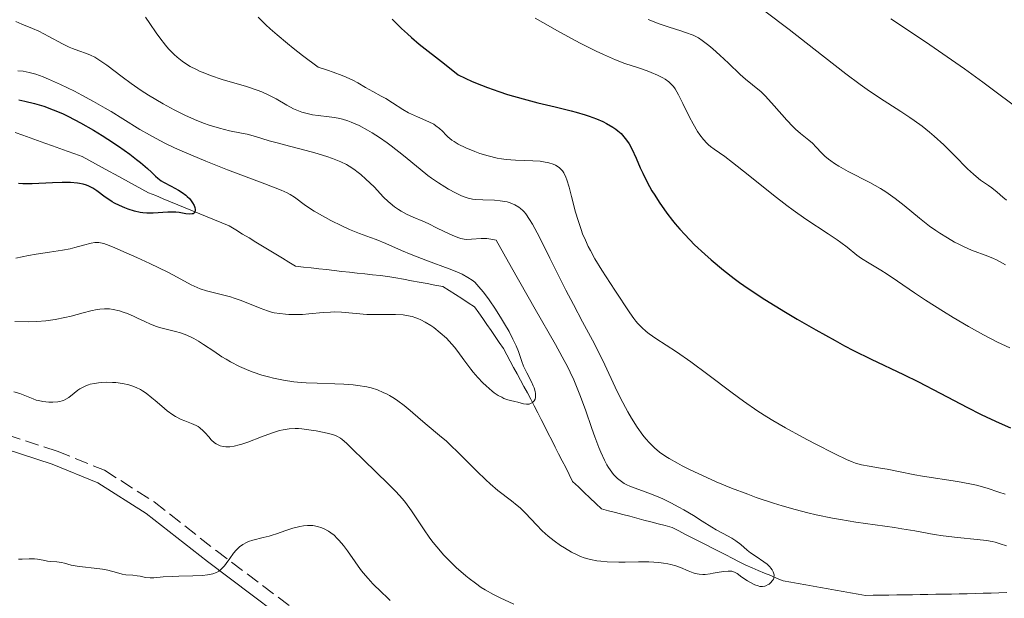
# Model space of a CAD drawing. Units: metres. Extents: x 675200 to 678662, y 4749174 to 4751568.
# Drawn here: x 675766 to 675889, y 4750867 to 4750939 of the extents above; entities that cross this region are included whole.
import ezdxf

# ---------------------------------------------------------------- set-up
doc = ezdxf.new("R2010")
doc.units = ezdxf.units.M
doc.header["$MEASUREMENT"] = 0
doc.linetypes.add('DGN Style 3', pattern=[2.435891, 1.739922, -0.695969])
for name, color, linetype, lineweight in [('Barranco lineal', 142, 'DGN Style 3', 13), ('Camino', 7, 'DGN Style 3', 0), ('Curva de nivel directora', 30, 'Continuous', 30), ('Curva de nivel intermedia', 30, 'Continuous', 0), ('Margen derecho', 7, 'Continuous', 0)]:
    doc.layers.add(name, color=color, linetype=linetype, lineweight=lineweight)

msp = doc.modelspace()

# ---------------------------------------------------------------- linework, layer by layer
at = {"layer": 'Barranco lineal', "color": 142, "linetype": 'DGN Style 3', "lineweight": 13}
for points in [[(675765.13, 4750925.04, 1150), (675766.07, 4750924.71, 1150), (675767, 4750924.37, 1150), (675767.93, 4750924.04, 1150), (675768.87, 4750923.7, 1150), (675769.8, 4750923.37, 1150), (675770.73, 4750923.03, 1150)], [(675770.73, 4750923.03, 1150), (675771.67, 4750922.7, 1150), (675772.6, 4750922.37, 1150), (675773.53, 4750922.03, 1150), (675774.37, 4750921.58, 1150), (675775.2, 4750921.13, 1150), (675776.03, 4750920.67, 1150), (675776.87, 4750920.22, 1150), (675777.7, 4750919.77, 1150), (675778.53, 4750919.31, 1150), (675779.36, 4750918.86, 1150), (675780.2, 4750918.41, 1150), (675781.03, 4750917.96, 1150), (675781.86, 4750917.5, 1150), (675782.79, 4750917.13, 1150), (675783.71, 4750916.75, 1150), (675784.63, 4750916.37, 1150), (675785.55, 4750915.99, 1150), (675786.47, 4750915.61, 1150), (675787.4, 4750915.23, 1150), (675788.32, 4750914.85, 1150.45), (675789.24, 4750914.47, 1151.13), (675790.16, 4750914.1, 1151.8), (675791.08, 4750913.72, 1152.47), (675792, 4750913.34, 1153.14), (675792.84, 4750912.83, 1153.78), (675793.67, 4750912.32, 1154.42), (675794.5, 4750911.82, 1155), (675795.34, 4750911.31, 1155), (675796.17, 4750910.8, 1155), (675797, 4750910.3, 1155), (675797.84, 4750909.79, 1155), (675798.67, 4750909.28, 1155), (675799.5, 4750908.78, 1155), (675800.33, 4750908.27, 1155), (675801.3, 4750908.16, 1155), (675802.27, 4750908.06, 1155), (675803.23, 4750907.95, 1155), (675804.2, 4750907.85, 1155), (675805.16, 4750907.74, 1155), (675806.13, 4750907.63, 1155), (675807.1, 4750907.53, 1155), (675808.06, 4750907.42, 1155), (675809.03, 4750907.32, 1155), (675809.99, 4750907.21, 1155), (675810.96, 4750907.11, 1155), (675811.92, 4750907, 1155), (675812.91, 4750906.82, 1155), (675813.89, 4750906.64, 1155), (675814.87, 4750906.46, 1155), (675815.86, 4750906.28, 1155), (675816.84, 4750906.1, 1155), (675817.82, 4750905.91, 1155), (675818.81, 4750905.73, 1155), (675819.6, 4750905.23, 1155), (675820.4, 4750904.72, 1155), (675821.2, 4750904.21, 1155), (675821.99, 4750903.7, 1155), (675822.79, 4750903.2, 1155), (675823.31, 4750902.45, 1155), (675823.82, 4750901.7, 1155), (675824.34, 4750900.95, 1155), (675824.86, 4750900.2, 1155), (675825.38, 4750899.45, 1155), (675825.89, 4750898.7, 1155), (675826.41, 4750897.95, 1155), (675826.84, 4750897.15, 1155), (675827.27, 4750896.36, 1155), (675827.7, 4750895.57, 1155), (675828.13, 4750894.78, 1155), (675828.56, 4750893.99, 1155), (675828.99, 4750893.19, 1155), (675829.42, 4750892.4, 1155), (675829.85, 4750891.61, 1155), (675830.29, 4750890.75, 1155.32), (675830.73, 4750889.89, 1155.92), (675831.16, 4750889.03, 1156.49), (675831.6, 4750888.17, 1157.06), (675832.04, 4750887.31, 1157.64), (675832.48, 4750886.45, 1158.21), (675832.92, 4750885.59, 1158.79), (675833.35, 4750884.73, 1159.36), (675833.79, 4750883.87, 1159.93), (675834.23, 4750883.01, 1160), (675834.67, 4750882.15, 1160), (675835.1, 4750881.29, 1160), (675835.83, 4750880.6, 1160), (675836.55, 4750879.91, 1160), (675837.28, 4750879.22, 1160), (675838, 4750878.53, 1160), (675838.73, 4750877.85, 1160), (675839.61, 4750877.61, 1160), (675840.5, 4750877.37, 1160), (675841.39, 4750877.14, 1160), (675842.27, 4750876.9, 1160), (675843.16, 4750876.67, 1160), (675844.05, 4750876.43, 1160), (675844.94, 4750876.2, 1160), (675845.82, 4750875.96, 1160), (675846.71, 4750875.73, 1160), (675847.6, 4750875.49, 1160)], [(675847.6, 4750875.49, 1160), (675848.44, 4750875.06, 1160), (675849.28, 4750874.64, 1160), (675850.12, 4750874.21, 1160), (675850.96, 4750873.78, 1160), (675851.8, 4750873.35, 1160), (675852.64, 4750872.92, 1160), (675853.48, 4750872.5, 1160), (675854.32, 4750872.07, 1160), (675855.15, 4750871.64, 1160), (675855.99, 4750871.21, 1160), (675856.83, 4750870.78, 1160), (675857.62, 4750870.45, 1160), (675858.4, 4750870.12, 1160), (675859.19, 4750869.79, 1160), (675859.97, 4750869.46, 1160), (675860.76, 4750869.12, 1160.29), (675861.54, 4750868.79, 1160.87), (675862.48, 4750868.63, 1161.55), (675863.42, 4750868.46, 1162.22), (675864.36, 4750868.3, 1162.9), (675865.3, 4750868.13, 1163.58), (675866.23, 4750867.97, 1164.25), (675867.17, 4750867.8, 1164.92), (675868.11, 4750867.64, 1165), (675869.05, 4750867.47, 1165), (675869.99, 4750867.31, 1165), (675870.93, 4750867.15, 1165), (675871.86, 4750866.98, 1165), (675872.84, 4750867, 1165), (675873.83, 4750867.01, 1165), (675874.81, 4750867.03, 1165), (675875.79, 4750867.04, 1165), (675876.77, 4750867.06, 1165), (675877.75, 4750867.07, 1165), (675878.73, 4750867.09, 1165), (675879.71, 4750867.1, 1165), (675880.69, 4750867.12, 1165), (675881.67, 4750867.13, 1165), (675882.65, 4750867.15, 1165), (675883.63, 4750867.16, 1165), (675884.63, 4750867.19, 1165), (675885.63, 4750867.22, 1165), (675886.62, 4750867.25, 1165), (675887.62, 4750867.28, 1165), (675888.61, 4750867.31, 1165), (675889.61, 4750867.34, 1165)]]:
    msp.add_polyline3d(points, dxfattribs=at)
at = {"layer": 'Camino', "color": 7, "linetype": 'DGN Style 3', "lineweight": 0}
msp.add_polyline3d([(675656.35, 4750933.61, 1150), (675672.2, 4750928.31, 1150.95), (675677.96, 4750926.45, 1155), (675679.21, 4750926.05, 1156.14), (675686.25, 4750923.49, 1162.64), (675695.22, 4750919.26, 1162.65), (675708.36, 4750911.8, 1161.79), (675723.22, 4750902.94, 1162.29), (675734.31, 4750897.28, 1162.84), (675740.94, 4750894.67, 1163.24), (675770.39, 4750885.08, 1165.79), (675776.32, 4750882.68, 1166.43), (675782.59, 4750878.7, 1168.02), (675790.34, 4750872.6, 1170.33), (675804.45, 4750861.99, 1173.47), (675810.32, 4750857.38, 1174.16), (675822.5, 4750847.35, 1174.21)], dxfattribs=at)
at = {"layer": 'Curva de nivel directora', "color": 30, "linetype": 'Continuous', "lineweight": 30, "flags": 128}
for points, elevation in [([(675812.43, 4750939.29), (675812.9, 4750938.8), (675813.63, 4750938.09), (675814.36, 4750937.42), (675814.86, 4750936.98), (675815.86, 4750936.14), (675819.03, 4750933.65), (675820.72, 4750932.29), (675822.51, 4750931.47), (675823.66, 4750930.99), (675824.41, 4750930.7), (675825.86, 4750930.18), (675826.91, 4750929.84), (675828.9, 4750929.26), (675830.74, 4750928.79), (675832.93, 4750928.27), (675833.92, 4750928.03), (675834.93, 4750927.78), (675835.55, 4750927.6), (675836.67, 4750927.26), (675837.18, 4750927.1), (675838.09, 4750926.76), (675838.88, 4750926.42), (675839.34, 4750926.19), (675840.14, 4750925.72), (675840.53, 4750925.46), (675840.76, 4750925.28), (675841.18, 4750924.91), (675841.37, 4750924.72), (675841.71, 4750924.32), (675842.01, 4750923.91), (675842.19, 4750923.62), (675842.53, 4750923), (675843.06, 4750921.82), (675843.59, 4750920.61), (675843.9, 4750919.94), (675844.46, 4750918.83), (675845.06, 4750917.75), (675845.41, 4750917.18), (675845.97, 4750916.3), (675846.92, 4750914.94), (675847.62, 4750914.03), (675847.99, 4750913.58), (675848.56, 4750912.91), (675849.17, 4750912.25), (675850.42, 4750910.98), (675851.69, 4750909.79), (675852.51, 4750909.06), (675854.05, 4750907.78), (675855.38, 4750906.72), (675856.04, 4750906.23), (675857.13, 4750905.47), (675859.25, 4750904.11), (675861.82, 4750902.53), (675863.3, 4750901.65), (675865.65, 4750900.28), (675868.05, 4750898.94), (675869.23, 4750898.31), (675870.38, 4750897.71), (675872.57, 4750896.62), (675876.63, 4750894.68), (675878.53, 4750893.76), (675881.25, 4750892.36), (675884.67, 4750890.54), (675886.3, 4750889.71), (675887.1, 4750889.33), (675888.64, 4750888.62), (675890.06, 4750888)], 1175), ([(675765.57, 4750929.14), (675766.35, 4750928.99), (675767.54, 4750928.7), (675768.14, 4750928.53), (675768.73, 4750928.35), (675769.91, 4750927.91), (675771.06, 4750927.42), (675771.82, 4750927.06), (675773.32, 4750926.28), (675774.98, 4750925.33), (675776.06, 4750924.68), (675776.76, 4750924.23), (675778.11, 4750923.33), (675779.52, 4750922.32), (675780.37, 4750921.68), (675780.87, 4750921.28), (675781.73, 4750920.55), (675782.22, 4750920.09), (675782.76, 4750919.57), (675783.02, 4750919.34), (675783.47, 4750919), (675783.73, 4750918.83), (675784.69, 4750918.32), (675785.65, 4750917.81), (675786.11, 4750917.52), (675786.54, 4750917.21), (675786.73, 4750917.04), (675786.99, 4750916.78), (675787.15, 4750916.6), (675787.4, 4750916.24), (675787.58, 4750915.88), (675787.66, 4750915.66), (675787.71, 4750915.39), (675787.71, 4750915.27), (675787.69, 4750915.11), (675787.6, 4750914.96), (675787.46, 4750914.87), (675787.35, 4750914.84), (675787.07, 4750914.82), (675786.55, 4750914.87), (675785.72, 4750915), (675785.28, 4750915.06), (675784.94, 4750915.07), (675784.28, 4750915.07), (675782.44, 4750914.93), (675781.66, 4750914.93), (675781.16, 4750914.98), (675780.83, 4750915.03), (675780.11, 4750915.2), (675779.31, 4750915.45), (675778.88, 4750915.61), (675778.23, 4750915.88), (675777.6, 4750916.19), (675777.3, 4750916.37), (675777, 4750916.56), (675776.44, 4750916.95), (675775.39, 4750917.74), (675774.86, 4750918.08), (675774.37, 4750918.34), (675774.1, 4750918.44), (675773.68, 4750918.57), (675773.21, 4750918.67), (675772.96, 4750918.71), (675772.09, 4750918.78), (675771.59, 4750918.79), (675771.04, 4750918.78), (675769.82, 4750918.73), (675767.26, 4750918.61), (675766.08, 4750918.62), (675765.55, 4750918.65)], 1150)]:
    msp.add_lwpolyline(points, dxfattribs=dict(at, elevation=elevation))
at = {"layer": 'Curva de nivel intermedia', "color": 30, "linetype": 'Continuous', "lineweight": 0, "flags": 128}
for points, elevation in [([(675859.23, 4750940.27), (675862.28, 4750937.98), (675865.4, 4750935.55), (675869.39, 4750932.42), (675871.21, 4750931.06), (675872.06, 4750930.46), (675873.62, 4750929.4), (675876.29, 4750927.68), (675877.43, 4750926.94), (675877.96, 4750926.57), (675878.97, 4750925.84), (675879.9, 4750925.09), (675880.5, 4750924.58), (675881.69, 4750923.49), (675883.02, 4750922.17), (675884.69, 4750920.5), (675885.42, 4750919.82), (675885.74, 4750919.54), (675886.32, 4750919.09), (675887.29, 4750918.42), (675887.72, 4750918.1), (675888.38, 4750917.55), (675889.11, 4750916.93), (675889.56, 4750916.57)], 1190), ([(675765.19, 4750938.98), (675765.97, 4750938.66), (675767.3, 4750938.11), (675768.08, 4750937.76), (675769.34, 4750937.09), (675771.08, 4750936.16), (675771.92, 4750935.77), (675772.33, 4750935.6), (675773.1, 4750935.32), (675774.1, 4750934.95), (675774.6, 4750934.74), (675775.11, 4750934.49), (675775.37, 4750934.34), (675775.77, 4750934.09), (675776.62, 4750933.5), (675778.55, 4750932.02), (675779.69, 4750931.19), (675780.96, 4750930.33), (675781.85, 4750929.75), (675783.71, 4750928.65), (675785.09, 4750927.89), (675785.76, 4750927.55), (675786.41, 4750927.23), (675787.63, 4750926.68), (675788.77, 4750926.23), (675789.48, 4750925.98), (675790.77, 4750925.58), (675792.05, 4750925.28), (675793.54, 4750924.99), (675794.24, 4750924.83), (675795.29, 4750924.54), (675797.02, 4750924.01), (675798.17, 4750923.7), (675799.57, 4750923.34), (675801.67, 4750922.81), (675802.74, 4750922.52), (675804.27, 4750922.06), (675804.96, 4750921.81), (675805.6, 4750921.56)], 1160), ([(675781.5, 4750939.52), (675782.02, 4750938.73), (675782.83, 4750937.54), (675783.28, 4750936.92), (675783.99, 4750936), (675784.38, 4750935.56), (675785.09, 4750934.83), (675785.47, 4750934.49), (675786.09, 4750934.01), (675786.75, 4750933.56), (675787.11, 4750933.35), (675787.87, 4750932.95), (675788.28, 4750932.76), (675788.93, 4750932.48), (675789.63, 4750932.22), (675791.12, 4750931.72), (675794.15, 4750930.81), (675795.49, 4750930.36), (675796.07, 4750930.14), (675797.07, 4750929.7), (675797.89, 4750929.26), (675799.24, 4750928.47), (675800.08, 4750928.03), (675800.5, 4750927.85), (675801.13, 4750927.61)], 1165), ([(675795.65, 4750939.51), (675796.61, 4750938.57), (675797.14, 4750938.08), (675798, 4750937.3), (675799.3, 4750936.2), (675800.01, 4750935.62), (675801.18, 4750934.71), (675803.17, 4750933.24), (675804.35, 4750932.88), (675805.03, 4750932.64), (675806.19, 4750932.21), (675806.68, 4750932), (675807.5, 4750931.62), (675808.15, 4750931.27), (675809.12, 4750930.68), (675810.01, 4750930.18), (675811.09, 4750929.63), (675811.64, 4750929.32), (675812.51, 4750928.76), (675813.81, 4750927.93), (675814.52, 4750927.54), (675814.88, 4750927.35), (675815.63, 4750927.02), (675817.07, 4750926.39), (675817.68, 4750926.08), (675817.94, 4750925.91), (675818.39, 4750925.56), (675818.78, 4750925.21), (675819.23, 4750924.74), (675819.45, 4750924.52), (675819.94, 4750924.11), (675820.23, 4750923.91), (675820.72, 4750923.61), (675821.68, 4750923.13), (675822.81, 4750922.67), (675823.45, 4750922.44), (675824.5, 4750922.12), (675825.61, 4750921.85), (675826.19, 4750921.75), (675826.78, 4750921.67), (675827.95, 4750921.58), (675830.12, 4750921.49), (675831.04, 4750921.44), (675831.44, 4750921.39), (675832.12, 4750921.26), (675832.67, 4750921.08), (675832.97, 4750920.94), (675833.15, 4750920.84), (675833.46, 4750920.62), (675833.72, 4750920.38), (675833.84, 4750920.23), (675834.01, 4750919.98), (675834.26, 4750919.45), (675834.38, 4750919.11), (675834.65, 4750918.21), (675834.96, 4750917.02), (675835.47, 4750915.06), (675835.79, 4750914), (675836.16, 4750912.9), (675836.36, 4750912.35), (675836.7, 4750911.54), (675837.06, 4750910.75), (675837.33, 4750910.23), (675837.88, 4750909.22), (675838.75, 4750907.8), (675840.42, 4750905.28), (675842.27, 4750902.44), (675842.78, 4750901.72), (675843.02, 4750901.4), (675843.27, 4750901.11), (675843.78, 4750900.58)], 1170), ([(675830.42, 4750939.38), (675831.35, 4750938.84), (675833.19, 4750937.79), (675834.96, 4750936.83), (675836.07, 4750936.25), (675838.05, 4750935.27), (675838.98, 4750934.83), (675840.49, 4750934.17), (675841.64, 4750933.73), (675843.36, 4750933.17), (675844.45, 4750932.78), (675844.98, 4750932.57), (675845.74, 4750932.24), (675846.42, 4750931.9), (675846.71, 4750931.73), (675847.2, 4750931.4), (675847.4, 4750931.22), (675847.76, 4750930.84), (675847.97, 4750930.54), (675848.4, 4750929.8), (675848.95, 4750928.69), (675849.78, 4750926.98), (675850.22, 4750926.16), (675850.79, 4750925.19), (675851.08, 4750924.76), (675851.51, 4750924.19), (675851.95, 4750923.71), (675852.17, 4750923.5), (675852.39, 4750923.31), (675852.88, 4750922.95), (675854.22, 4750922.04), (675855.19, 4750921.31), (675857.14, 4750919.74), (675860.31, 4750917.18), (675861.98, 4750915.9), (675862.8, 4750915.3), (675864.39, 4750914.2), (675867.19, 4750912.34), (675868.3, 4750911.59), (675868.78, 4750911.25), (675869.57, 4750910.66), (675870.79, 4750909.68), (675871.37, 4750909.26), (675872.33, 4750908.65), (675873.8, 4750907.79), (675874.6, 4750907.3), (675875.88, 4750906.42), (675878.02, 4750904.93), (675879.41, 4750904), (675881.65, 4750902.59), (675882.88, 4750901.83), (675884.78, 4750900.72), (675886.66, 4750899.67), (675887.56, 4750899.2), (675888.42, 4750898.76), (675890, 4750898.02)], 1180), ([(675844.58, 4750939.21), (675845.96, 4750938.69), (675847.23, 4750938.26), (675848.68, 4750937.8), (675849.27, 4750937.62), (675850.23, 4750937.27), (675850.67, 4750937.06), (675850.92, 4750936.92), (675851.38, 4750936.61), (675852.2, 4750935.98), (675852.7, 4750935.56), (675853.6, 4750934.76), (675854.67, 4750933.74), (675856.15, 4750932.33), (675856.82, 4750931.74), (675857.67, 4750931.05), (675858.36, 4750930.51)], 1185), ([(675875.03, 4750939.33), (675879.4, 4750936.41), (675882.67, 4750934.17), (675884.3, 4750933.03), (675886.61, 4750931.36), (675891.9, 4750927.4)], 1195), ([(675765.48, 4750932.81), (675766.15, 4750932.74), (675766.52, 4750932.68), (675766.9, 4750932.6), (675767.72, 4750932.36), (675768.64, 4750932.02), (675769.32, 4750931.74), (675770.82, 4750931.06), (675772.56, 4750930.22), (675773.49, 4750929.74), (675774.94, 4750928.96), (675776.43, 4750928.12), (675777.17, 4750927.68), (675778.66, 4750926.75), (675780.78, 4750925.44), (675781.97, 4750924.75), (675783.28, 4750924.04), (675783.99, 4750923.68), (675785.13, 4750923.13), (675786.37, 4750922.57), (675789.06, 4750921.45), (675791.79, 4750920.37), (675796.46, 4750918.62), (675798.51, 4750917.82), (675799.29, 4750917.48), (675799.64, 4750917.29), (675800.17, 4750916.95), (675801.58, 4750915.89), (675802.66, 4750915.18), (675804.07, 4750914.38), (675804.76, 4750914.02), (675806.14, 4750913.33), (675807.11, 4750912.89), (675808.33, 4750912.4), (675809.74, 4750911.9), (675810.46, 4750911.62), (675811.66, 4750911.11), (675813.63, 4750910.24), (675814.82, 4750909.75), (675816.88, 4750908.97), (675819.62, 4750907.95), (675820.76, 4750907.49), (675821.22, 4750907.28), (675821.96, 4750906.88), (675822.51, 4750906.51), (675822.81, 4750906.26), (675823.33, 4750905.71), (675823.87, 4750905.06), (675824.16, 4750904.69), (675824.63, 4750904.05), (675825.41, 4750902.9), (675826.18, 4750901.69), (675826.57, 4750901.05), (675827.12, 4750900.07), (675827.61, 4750899.14), (675827.82, 4750898.71), (675828, 4750898.3), (675828.29, 4750897.57), (675828.71, 4750896.31), (675828.93, 4750895.74), (675829.34, 4750894.89), (675829.93, 4750893.79), (675830.17, 4750893.28), (675830.26, 4750893.03), (675830.4, 4750892.57), (675830.44, 4750892.29), (675830.45, 4750891.95), (675830.44, 4750891.79), (675830.38, 4750891.59)], 1155), ([(675858.36, 4750930.51), (675858.72, 4750930.2), (675859.33, 4750929.61), (675860.42, 4750928.41), (675862.01, 4750926.6), (675862.76, 4750925.81), (675863.1, 4750925.48), (675863.71, 4750924.94), (675864.75, 4750924.11), (675865.21, 4750923.7), (675865.66, 4750923.23), (675866.34, 4750922.49), (675866.75, 4750922.1), (675867.24, 4750921.69), (675867.52, 4750921.48), (675867.98, 4750921.16), (675868.5, 4750920.84), (675869.7, 4750920.18), (675872.41, 4750918.78), (675873.76, 4750918.01), (675874.4, 4750917.6), (675875.6, 4750916.76), (675876.7, 4750915.9), (675878.65, 4750914.3), (675879.92, 4750913.32), (675880.7, 4750912.76), (675881.19, 4750912.42), (675882.14, 4750911.83), (675883.05, 4750911.3), (675883.49, 4750911.07), (675884.16, 4750910.74), (675885.16, 4750910.31), (675887.23, 4750909.54), (675887.95, 4750909.24), (675888.32, 4750909.06), (675889.45, 4750908.46)], 1185), ([(675801.13, 4750927.61), (675801.78, 4750927.42), (675802.11, 4750927.34), (675802.45, 4750927.28), (675803.15, 4750927.19), (675804.55, 4750927.04), (675805.23, 4750926.95), (675805.89, 4750926.82), (675806.22, 4750926.73), (675806.87, 4750926.52), (675807.32, 4750926.35), (675808.29, 4750925.92), (675809.37, 4750925.35), (675809.95, 4750925.01), (675810.87, 4750924.43), (675811.84, 4750923.76), (675812.34, 4750923.39), (675813.89, 4750922.15), (675815.96, 4750920.44), (675816.93, 4750919.67), (675817.39, 4750919.32), (675818.26, 4750918.72), (675819.05, 4750918.22), (675819.54, 4750917.94), (675820.4, 4750917.47), (675821.14, 4750917.12), (675821.49, 4750916.98), (675822.01, 4750916.82), (675822.55, 4750916.7), (675822.85, 4750916.66), (675823.84, 4750916.6), (675825.29, 4750916.55), (675826, 4750916.5), (675826.59, 4750916.4), (675826.87, 4750916.34), (675827.27, 4750916.23), (675827.83, 4750916), (675828.34, 4750915.7), (675828.58, 4750915.53), (675828.87, 4750915.26), (675829.01, 4750915.11), (675829.23, 4750914.85), (675829.7, 4750914.16), (675830.05, 4750913.56), (675830.93, 4750911.91), (675832.26, 4750909.28), (675834.27, 4750905.29), (675835.2, 4750903.48), (675836.35, 4750901.32), (675837.6, 4750899.02), (675838.2, 4750897.87), (675839.14, 4750895.92), (675840.46, 4750893.09), (675841.13, 4750891.71), (675842.04, 4750889.99), (675842.5, 4750889.2), (675843.2, 4750888.09), (675843.92, 4750887.08), (675844.3, 4750886.62), (675844.75, 4750886.11), (675844.99, 4750885.86), (675845.37, 4750885.5), (675846.02, 4750884.96), (675846.8, 4750884.42), (675847.24, 4750884.14), (675848.26, 4750883.55), (675848.85, 4750883.24), (675849.84, 4750882.74), (675851.93, 4750881.76), (675853.12, 4750881.24), (675855.04, 4750880.45), (675857.09, 4750879.66), (675858.14, 4750879.27), (675860.3, 4750878.54), (675861.39, 4750878.21), (675863.02, 4750877.74), (675864.63, 4750877.33), (675865.68, 4750877.09), (675867.74, 4750876.67), (675868.74, 4750876.49), (675870.65, 4750876.17), (675875.49, 4750875.49), (675876.43, 4750875.35), (675878.04, 4750875.08), (675880.5, 4750874.63), (675881.62, 4750874.45), (675883.4, 4750874.25), (675885.87, 4750874.01), (675887.06, 4750873.86), (675887.77, 4750873.74), (675888.14, 4750873.65), (675888.79, 4750873.46), (675889.56, 4750873.18)], 1165), ([(675805.6, 4750921.56), (675806, 4750921.38), (675806.72, 4750921.02), (675807.04, 4750920.83), (675807.65, 4750920.44), (675808.19, 4750920.04), (675808.53, 4750919.77), (675809.16, 4750919.2), (675810.17, 4750918.22), (675811.38, 4750916.96), (675811.94, 4750916.41), (675812.21, 4750916.17), (675812.73, 4750915.74), (675813.24, 4750915.38), (675813.58, 4750915.17), (675814.26, 4750914.8), (675815.07, 4750914.44), (675816.29, 4750913.93), (675816.98, 4750913.62), (675818.11, 4750913.07), (675819.61, 4750912.33), (675820.26, 4750912.03), (675820.8, 4750911.82), (675821.05, 4750911.75), (675821.49, 4750911.66), (675821.79, 4750911.64), (675822.42, 4750911.66), (675823.61, 4750911.75), (675824.32, 4750911.75), (675824.83, 4750911.69), (675825.09, 4750911.65), (675825.5, 4750911.55), (675827.41, 4750908.12), (675830.38, 4750902.9), (675832.94, 4750898.46), (675833.8, 4750896.92), (675834.5, 4750895.61), (675834.8, 4750894.99), (675835.24, 4750894.04), (675835.51, 4750893.4), (675836.02, 4750892.13), (675836.72, 4750890.24), (675837.52, 4750887.92), (675837.89, 4750886.88), (675838.4, 4750885.54), (675838.64, 4750884.95), (675839.11, 4750883.94), (675839.41, 4750883.37), (675839.61, 4750883.04), (675840.01, 4750882.44), (675840.24, 4750882.16), (675840.72, 4750881.66), (675841.22, 4750881.26), (675841.58, 4750881.03), (675841.84, 4750880.9), (675842.37, 4750880.65), (675843.4, 4750880.27), (675845.01, 4750879.7), (675845.93, 4750879.32), (675846.41, 4750879.11), (675847.42, 4750878.61), (675848.43, 4750878.07), (675849.08, 4750877.71), (675850.28, 4750877), (675851.38, 4750876.31), (675852.57, 4750875.55), (675853.13, 4750875.22), (675853.98, 4750874.75), (675855.08, 4750874.14), (675855.58, 4750873.84), (675856.22, 4750873.35), (675857, 4750872.67), (675857.43, 4750872.34), (675858.14, 4750871.86), (675859.12, 4750871.21), (675859.54, 4750870.88), (675859.86, 4750870.57), (675860, 4750870.41), (675860.16, 4750870.17), (675860.29, 4750869.93), (675860.33, 4750869.81), (675860.39, 4750869.58), (675860.4, 4750869.46), (675860.38, 4750869.3), (675860.34, 4750869.13), (675860.3, 4750869.03), (675860.19, 4750868.83), (675859.95, 4750868.56), (675859.77, 4750868.41), (675859.64, 4750868.33), (675859.37, 4750868.2), (675859.22, 4750868.15), (675858.92, 4750868.1), (675858.62, 4750868.11), (675858.41, 4750868.16), (675857.97, 4750868.31), (675857.42, 4750868.58), (675857.05, 4750868.8), (675856.36, 4750869.27), (675855.76, 4750869.72), (675855.44, 4750869.89)], 1160), ([(675830.38, 4750891.59), (675830.27, 4750891.37), (675830.07, 4750891.18), (675829.83, 4750891.05), (675829.66, 4750890.99), (675829.3, 4750890.96), (675828.92, 4750891.01), (675828.21, 4750891.22), (675827.84, 4750891.31), (675827.29, 4750891.43), (675826.97, 4750891.52), (675826.48, 4750891.7), (675826.21, 4750891.83), (675825.76, 4750892.07), (675825.27, 4750892.41), (675825, 4750892.61), (675824.24, 4750893.27), (675823.83, 4750893.66), (675823.22, 4750894.3), (675822.61, 4750895), (675822.31, 4750895.38), (675821.46, 4750896.53), (675820.7, 4750897.59), (675820.29, 4750898.11), (675819.62, 4750898.87), (675819.26, 4750899.24), (675818.48, 4750899.94), (675817.67, 4750900.57), (675817.3, 4750900.83), (675816.58, 4750901.27), (675816.05, 4750901.54), (675815.68, 4750901.71), (675815.43, 4750901.81), (675814.96, 4750901.96), (675814.27, 4750902.11), (675813.82, 4750902.17), (675812.88, 4750902.22), (675811.75, 4750902.21), (675810.12, 4750902.21), (675809.26, 4750902.24), (675807.93, 4750902.35), (675806.1, 4750902.51), (675805.17, 4750902.54), (675804.7, 4750902.53), (675803.77, 4750902.48), (675801.99, 4750902.31), (675801.18, 4750902.24), (675800.1, 4750902.21), (675799.46, 4750902.23), (675799.06, 4750902.25), (675798.33, 4750902.34), (675797.65, 4750902.45), (675797.32, 4750902.53), (675796.79, 4750902.68), (675795.87, 4750903), (675793.5, 4750903.96), (675792.61, 4750904.28), (675792.16, 4750904.42), (675790.83, 4750904.78), (675789.14, 4750905.2), (675788.36, 4750905.46), (675787.99, 4750905.61), (675787.24, 4750905.96), (675785.47, 4750906.91), (675784.29, 4750907.53), (675782.04, 4750908.62), (675780.42, 4750909.38), (675778.4, 4750910.27), (675777.57, 4750910.62), (675776.61, 4750911), (675776.24, 4750911.12), (675776.03, 4750911.18), (675775.65, 4750911.25), (675775.32, 4750911.27), (675775.11, 4750911.25), (675774.66, 4750911.16), (675773.7, 4750910.91), (675772.63, 4750910.62), (675772.03, 4750910.48), (675771.06, 4750910.28), (675769.44, 4750910.05), (675767.77, 4750909.8), (675766.82, 4750909.63), (675765.22, 4750909.28)], 1155), ([(675777.41, 4750902.86), (675776.95, 4750902.92), (675776.72, 4750902.93), (675776.36, 4750902.94), (675775.76, 4750902.88), (675775.42, 4750902.83), (675774.63, 4750902.66), (675773.66, 4750902.41), (675772.17, 4750902.02), (675771.37, 4750901.83), (675770.16, 4750901.58), (675769.55, 4750901.49), (675768.96, 4750901.42), (675767.83, 4750901.34), (675766.79, 4750901.32), (675765.07, 4750901.36)], 1160), ([(675855.44, 4750869.89), (675855.07, 4750870), (675854.86, 4750870.02), (675854.62, 4750870.03), (675854.08, 4750869.99), (675853.51, 4750869.9), (675852.74, 4750869.75), (675852.38, 4750869.68), (675851.74, 4750869.6), (675851.44, 4750869.59), (675850.99, 4750869.63), (675850.5, 4750869.74), (675850.23, 4750869.83), (675849.62, 4750870.08), (675848.63, 4750870.47), (675848.06, 4750870.67), (675847.42, 4750870.85), (675847.07, 4750870.93), (675846.53, 4750871.03), (675845.94, 4750871.1), (675844.68, 4750871.18), (675843.38, 4750871.19), (675841.69, 4750871.17), (675840.92, 4750871.16), (675839.44, 4750871.2), (675838.63, 4750871.27), (675838.16, 4750871.32), (675837.34, 4750871.47), (675836.57, 4750871.68), (675836.08, 4750871.86), (675835.74, 4750872.02), (675834.98, 4750872.41), (675834.07, 4750872.94), (675833.57, 4750873.26), (675832.8, 4750873.81), (675832.02, 4750874.42), (675831.64, 4750874.75), (675831.27, 4750875.1), (675830.56, 4750875.82), (675829.19, 4750877.28), (675828.5, 4750877.96), (675828.15, 4750878.26), (675827.41, 4750878.85), (675825.73, 4750880.14), (675824.75, 4750880.97), (675824.21, 4750881.47), (675823.07, 4750882.56), (675820.76, 4750884.87), (675819.72, 4750885.88), (675819.25, 4750886.31), (675818.41, 4750887.05), (675816.85, 4750888.33), (675816.01, 4750889.04), (675814.7, 4750890.19), (675813.96, 4750890.8), (675813.16, 4750891.4), (675812.73, 4750891.69), (675812.13, 4750892.05), (675811.82, 4750892.22), (675811.34, 4750892.45), (675810.59, 4750892.76), (675809.8, 4750893), (675809.25, 4750893.13), (675808.13, 4750893.33), (675807.55, 4750893.4), (675806.39, 4750893.49), (675805.24, 4750893.54), (675803.02, 4750893.6), (675801.67, 4750893.66), (675801.04, 4750893.71), (675800.12, 4750893.79), (675798.81, 4750893.97), (675797.55, 4750894.22), (675796.93, 4750894.38), (675796.1, 4750894.61), (675795.01, 4750894.98), (675794.47, 4750895.19), (675793.29, 4750895.7), (675792.15, 4750896.28), (675791.6, 4750896.6), (675791.07, 4750896.92), (675790.06, 4750897.6), (675788.78, 4750898.47), (675788.16, 4750898.87), (675787.55, 4750899.22), (675787.24, 4750899.38), (675786.78, 4750899.58), (675786.48, 4750899.7), (675785.87, 4750899.91), (675785.27, 4750900.07), (675784.1, 4750900.36), (675783.26, 4750900.59), (675782.87, 4750900.72), (675782.11, 4750901.02), (675781.39, 4750901.34), (675780.49, 4750901.77), (675780.05, 4750901.98), (675779.21, 4750902.33), (675778.81, 4750902.48), (675778.23, 4750902.66), (675777.41, 4750902.86)], 1160), ([(675843.78, 4750900.58), (675844.32, 4750900.1), (675844.7, 4750899.81), (675845.56, 4750899.21), (675848.14, 4750897.54), (675849.92, 4750896.3), (675852.08, 4750894.71), (675855.14, 4750892.4), (675856.55, 4750891.36), (675858.37, 4750890.09), (675859.48, 4750889.37), (675860.22, 4750888.92), (675861.84, 4750887.99), (675863.97, 4750886.83), (675865.45, 4750886.04), (675868.1, 4750884.68), (675869.5, 4750884.02), (675870.21, 4750883.73), (675870.62, 4750883.58), (675871.38, 4750883.37), (675872.31, 4750883.19), (675873.75, 4750882.95), (675874.59, 4750882.8), (675876.01, 4750882.51), (675878.04, 4750882.1), (675879.04, 4750881.92), (675883.43, 4750881.28), (675884.97, 4750880.99), (675885.81, 4750880.8), (675887.15, 4750880.43), (675888.61, 4750879.95), (675889.39, 4750879.66)], 1170), ([(675790.69, 4750885.81), (675790.36, 4750885.98), (675790.15, 4750886.13), (675789.74, 4750886.51), (675789.43, 4750886.86), (675788.99, 4750887.38), (675788.74, 4750887.64), (675788.32, 4750888), (675788.08, 4750888.16), (675787.83, 4750888.3), (675787.26, 4750888.54), (675786.41, 4750888.86), (675785.96, 4750889.05), (675785.26, 4750889.41), (675784.91, 4750889.63), (675784.21, 4750890.14), (675783.53, 4750890.71), (675782.69, 4750891.45), (675782.3, 4750891.78), (675781.55, 4750892.36), (675781.12, 4750892.65), (675780.85, 4750892.8), (675780.33, 4750893.05), (675779.76, 4750893.27), (675779.38, 4750893.38), (675778.6, 4750893.56), (675777.77, 4750893.68), (675777.34, 4750893.71), (675776.63, 4750893.73), (675775.94, 4750893.7), (675775.59, 4750893.66), (675775.07, 4750893.58), (675774.56, 4750893.47), (675774.32, 4750893.4), (675774.08, 4750893.31), (675773.65, 4750893.12), (675773.25, 4750892.89), (675773, 4750892.73), (675772.54, 4750892.37), (675771.87, 4750891.82), (675771.49, 4750891.58), (675771.19, 4750891.44), (675771.02, 4750891.38), (675770.74, 4750891.31), (675770.47, 4750891.26), (675769.86, 4750891.22), (675769.37, 4750891.23), (675768.58, 4750891.31), (675768.04, 4750891.42), (675767.78, 4750891.49), (675767.38, 4750891.62), (675765.7, 4750892.29), (675764.95, 4750892.52)], 1165), ([(675827.73, 4750865.87), (675826, 4750866.69), (675825.17, 4750867.1), (675824.14, 4750867.67), (675823.64, 4750867.98), (675822.89, 4750868.5), (675822.1, 4750869.09), (675821.69, 4750869.43), (675820.5, 4750870.48), (675819.88, 4750871.07), (675818.95, 4750872.03), (675818.04, 4750873.07), (675817.6, 4750873.62), (675817.18, 4750874.18), (675816.39, 4750875.32), (675814.89, 4750877.58), (675814.12, 4750878.62), (675813.73, 4750879.11), (675812.91, 4750880.02), (675812.07, 4750880.87), (675810.31, 4750882.55), (675808.97, 4750883.86), (675807.35, 4750885.45), (675806.7, 4750886.07), (675806.18, 4750886.52), (675805.95, 4750886.69), (675805.51, 4750886.95), (675805.21, 4750887.07), (675804.48, 4750887.29), (675803.48, 4750887.52), (675802.91, 4750887.63), (675802.01, 4750887.77), (675801.11, 4750887.87), (675800.68, 4750887.9), (675800.27, 4750887.91), (675799.51, 4750887.87), (675798.78, 4750887.76), (675798.3, 4750887.65), (675797.29, 4750887.34), (675796.03, 4750886.87), (675794.34, 4750886.22), (675793.57, 4750885.96), (675793.23, 4750885.85), (675792.62, 4750885.7), (675792.09, 4750885.62), (675791.78, 4750885.61), (675791.59, 4750885.61), (675791.24, 4750885.65), (675790.87, 4750885.74), (675790.69, 4750885.81)], 1165), ([(675812.21, 4750866.33), (675811.81, 4750866.7), (675811.13, 4750867.37), (675810.04, 4750868.44), (675809.44, 4750869.08), (675808.81, 4750869.82), (675808.48, 4750870.24), (675807.79, 4750871.19), (675806.83, 4750872.56), (675806.33, 4750873.23), (675805.81, 4750873.85), (675805.55, 4750874.13), (675805.15, 4750874.52), (675804.75, 4750874.85), (675804.47, 4750875.04), (675803.92, 4750875.35), (675803.64, 4750875.46), (675803.07, 4750875.64), (675802.49, 4750875.73), (675802.1, 4750875.76), (675801.84, 4750875.75), (675801.32, 4750875.71), (675800.87, 4750875.64), (675799.97, 4750875.41), (675799.09, 4750875.12), (675797.95, 4750874.71), (675797.4, 4750874.53), (675797.01, 4750874.41), (675796.27, 4750874.23), (675794.97, 4750873.92), (675794.41, 4750873.74), (675794.15, 4750873.63), (675793.69, 4750873.37), (675793.27, 4750873.06), (675793.02, 4750872.83), (675792.85, 4750872.66), (675792.55, 4750872.29), (675792.06, 4750871.59), (675791.63, 4750870.97), (675791.41, 4750870.68), (675791.04, 4750870.3), (675790.85, 4750870.13), (675790.71, 4750870.04), (675790.42, 4750869.87), (675789.92, 4750869.69), (675789.54, 4750869.6), (675789.27, 4750869.55), (675788.65, 4750869.48), (675787.43, 4750869.42), (675785.66, 4750869.39), (675784.82, 4750869.36), (675783.72, 4750869.29), (675782.55, 4750869.2), (675782.08, 4750869.19), (675781.49, 4750869.24), (675780.81, 4750869.38)], 1170), ([(675780.81, 4750869.38), (675780.46, 4750869.44), (675779.88, 4750869.5), (675779.01, 4750869.58), (675778.55, 4750869.66), (675777.83, 4750869.84), (675776.74, 4750870.13), (675776.11, 4750870.26), (675775.04, 4750870.41), (675773.58, 4750870.55), (675772.93, 4750870.63), (675772.14, 4750870.79), (675771.31, 4750871.01), (675770.93, 4750871.1), (675770.34, 4750871.18), (675769.55, 4750871.24), (675769.18, 4750871.29), (675768.64, 4750871.38), (675767.93, 4750871.51), (675767.54, 4750871.55), (675766.9, 4750871.55), (675766, 4750871.52), (675765.56, 4750871.53)], 1170)]:
    msp.add_lwpolyline(points, dxfattribs=dict(at, elevation=elevation))
at = {"layer": 'Margen derecho', "color": 7, "linetype": 'Continuous', "lineweight": 0}
msp.add_polyline3d([(675656.5, 4750931.71, 1150), (675671.66, 4750926.65, 1151.69), (675676.43, 4750925.11, 1155), (675678.65, 4750924.39, 1156.84), (675685.57, 4750921.88, 1162.64), (675694.41, 4750917.7, 1162.65), (675707.48, 4750910.29, 1161.79), (675722.38, 4750901.4, 1162.29), (675733.59, 4750895.69, 1162.84), (675740.35, 4750893.02, 1163.24), (675769.79, 4750883.43, 1165.79), (675775.52, 4750881.12, 1166.43), (675781.58, 4750877.27, 1168.02), (675789.27, 4750871.22, 1170.33), (675803.38, 4750860.61, 1173.47), (675809.22, 4750856.02, 1174.16), (675821.38, 4750846, 1174.21)], dxfattribs=at)

doc.saveas('drawing.dxf')
